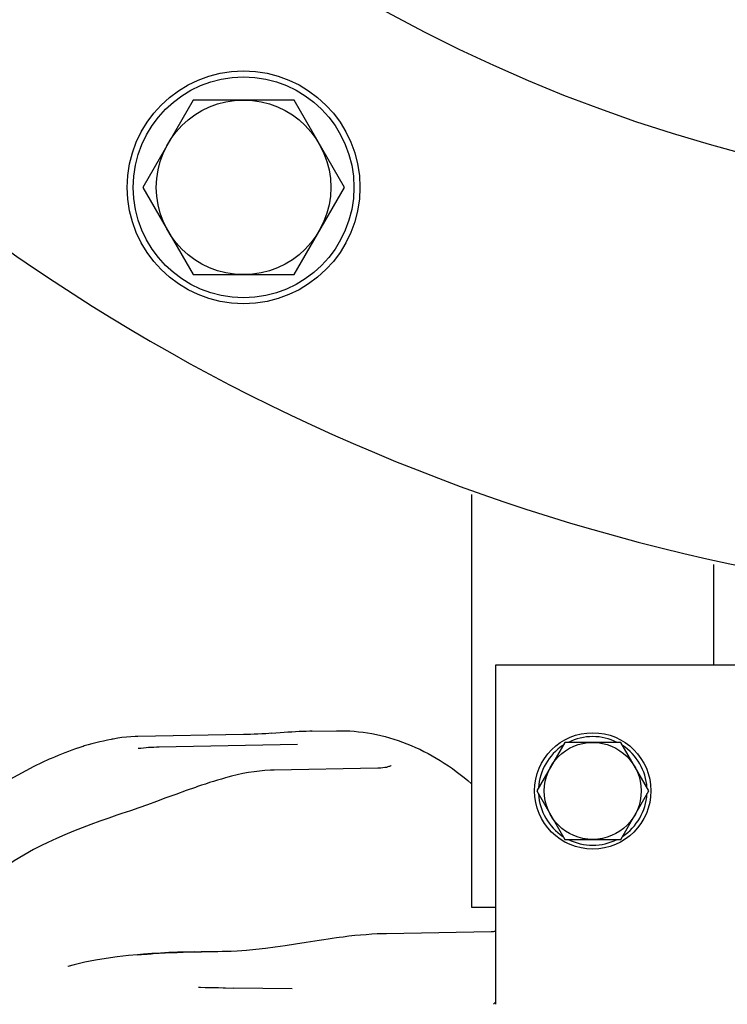
# Model space of a CAD drawing. Units: millimetres. Extents: x -5 to 4844, y -5 to 4991.
# Drawn here: x 852 to 925, y 2023 to 2124 of the extents above; entities that cross this region are included whole.
import ezdxf

# ---------------------------------------------------------------- set-up
doc = ezdxf.new("R2010")
doc.units = ezdxf.units.MM
doc.layers.add('COTAS', color=7, linetype='Continuous')
doc.styles.add('ARIAL', font='ARIAL.TTF')
doc.dimstyles.new('Diseño_PlanosFabricacion', dxfattribs={"dimscale": 0.9, "dimtxt": 40, "dimasz": 45, "dimexe": 10, "dimexo": 10, "dimgap": 10, "dimtad": 1, "dimtih": 1, "dimtoh": 1, "dimdec": 0, "dimzin": 1, "dimdsep": 46, "dimtxsty": 'ARIAL', "dimcen": 15, "dimadec": 0, "dimazin": 0, "dimtp": 0.05, "dimtm": 0.05, "dimtfac": 1, "dimtdec": 0, "dimtofl": 0, "dimtmove": 0, "dimatfit": 3, "dimfxl": 0, "dimtolj": 1, "dimarcsym": 0})

# ---------------------------------------------------------------- blocks, each defined once
blk = doc.blocks.new('*D9')
at = {"layer": 'COTAS', "color": 0, "lineweight": -2}
for p, q in [((687.69, 2147.68), (687.69, 1694.79)), ((967.69, 1801.68), (967.69, 1694.79)), ((728.19, 1703.79), (927.19, 1703.79))]:
    blk.add_line(p, q, dxfattribs=at)
at = {"layer": 'COTAS', "color": 0}
for points in [[(728.19, 1710.54), (728.19, 1697.04), (687.69, 1703.79)], [(927.19, 1710.54), (927.19, 1697.04), (967.69, 1703.79)]]:
    blk.add_solid(points, dxfattribs=at)
at = {"layer": 'Defpoints', "color": 0}
for p in [(687.69, 2156.68), (967.69, 1810.68), (967.69, 1703.79)]:
    blk.add_point(p, dxfattribs=at)
at = {"layer": 'COTAS', "color": 0, "insert": (827.69, 1731.17), "char_height": 36, "attachment_point": 5, "style": 'ARIAL'}
blk.add_mtext('\\A1;280 mm', dxfattribs=at)
blk = doc.blocks.new('*D10')
at = {"layer": 'COTAS', "color": 0, "lineweight": -2}
for p, q in [((678.69, 2266.68), (527.67, 2266.68)), ((536.67, 2226.18), (536.67, 2066.06)), ((536.67, 1851.18), (536.67, 2011.3)), ((925.44, 1810.68), (527.67, 1810.68))]:
    blk.add_line(p, q, dxfattribs=at)
at = {"layer": 'COTAS', "color": 0}
for points in [[(529.92, 2226.18), (543.42, 2226.18), (536.67, 2266.68)], [(529.92, 1851.18), (543.42, 1851.18), (536.67, 1810.68)]]:
    blk.add_solid(points, dxfattribs=at)
at = {"layer": 'Defpoints', "color": 0}
for p in [(536.67, 2266.68), (687.69, 2266.68), (934.44, 1810.68)]:
    blk.add_point(p, dxfattribs=at)
at = {"layer": 'COTAS', "color": 0, "insert": (536.67, 2038.68), "char_height": 36, "attachment_point": 5, "style": 'ARIAL'}
blk.add_mtext('\\A1;456 mm', dxfattribs=at)

msp = doc.modelspace()

# ---------------------------------------------------------------- linework, layer by layer
for p, q in [((870.24, 2115.9), (865.05, 2106.9)), ((880.64, 2115.9), (870.24, 2115.9)), ((885.83, 2106.9), (880.64, 2115.9)), ((865.05, 2106.9), (870.24, 2097.9)), ((880.64, 2097.9), (885.83, 2106.9)), ((870.24, 2097.9), (880.64, 2097.9)), ((898.94, 2075.24), (898.94, 2032.68)), ((923.94, 2057.68), (923.94, 2068.02)), ((901.44, 2022.68), (901.44, 2057.68)), ((901.44, 2057.68), (927.23, 2057.68)), ((875.45, 2050.48), (864.53, 2050.29)), ((879.63, 2050.7), (878.34, 2050.61)), ((882.51, 2050.84), (882.26, 2050.83)), ((882.49, 2050.84), (885.01, 2050.88)), ((881.01, 2049.45), (866.72, 2049.19)), ((908.55, 2049.68), (905.67, 2044.68)), ((914.33, 2049.68), (908.55, 2049.68)), ((917.21, 2044.68), (914.33, 2049.68)), ((858.32, 2049.09), (858.11, 2049.01)), ((858.35, 2049.1), (858.32, 2049.09)), ((858.56, 2049.17), (858.35, 2049.1)), ((864.58, 2049.04), (864.59, 2049.04)), ((855.6, 2048.02), (855.41, 2047.94)), ((889.3, 2047.03), (878.6, 2046.82)), ((871.11, 2045.26), (870.7, 2045.12)), ((873.81, 2046.09), (873.57, 2046.02)), ((874.2, 2046.19), (873.81, 2046.09)), ((870.7, 2045.12), (870.48, 2045.04)), ((905.67, 2044.68), (908.55, 2039.68)), ((914.33, 2039.68), (917.21, 2044.68)), ((862.39, 2042.17), (861.54, 2041.88)), ((855.27, 2039.37), (854.62, 2039.06)), ((908.55, 2039.68), (914.33, 2039.68)), ((898.94, 2032.68), (901.44, 2032.68)), ((900.96, 2030.15), (890.18, 2029.96)), ((885.7, 2029.62), (885.29, 2029.56)), ((870.39, 2028.09), (871.09, 2028.1)), ((874.16, 2028.13), (871.09, 2028.1)), ((873.23, 2028.11), (873.23, 2028.11)), ((857.31, 2026.58), (857.31, 2026.58)), ((873.57, 2024.38), (874.37, 2024.36)), ((880.44, 2024.29), (874.4, 2024.36))]:
    msp.add_line(p, q)
for points in [[(878.34, 2050.62), (877.74, 2050.58), (877.32, 2050.56), (876.92, 2050.54), (876.53, 2050.52), (876.15, 2050.5), (875.79, 2050.49), (875.45, 2050.48)], [(882.26, 2050.83), (881.9, 2050.82), (881.53, 2050.81), (881.16, 2050.79), (880.78, 2050.77), (880.4, 2050.75), (880.02, 2050.72), (879.63, 2050.7)], [(859.81, 2049.53), (859.42, 2049.42), (859.02, 2049.31), (858.9, 2049.27)], [(861.9, 2050.01), (861.8, 2049.99), (861.4, 2049.91), (861, 2049.82), (860.61, 2049.73), (860.21, 2049.63), (859.81, 2049.53)], [(864.53, 2050.29), (864.26, 2050.28), (863.81, 2050.26), (863.36, 2050.22), (862.9, 2050.17), (862.46, 2050.11), (862.01, 2050.03), (861.9, 2050.01)], [(858.11, 2049.01), (857.74, 2048.88), (857.38, 2048.75), (857.02, 2048.61), (856.67, 2048.47), (856.31, 2048.32), (855.95, 2048.17), (855.6, 2048.02)], [(858.9, 2049.27), (858.77, 2049.23), (858.56, 2049.17)], [(855.41, 2047.94), (854.68, 2047.6), (853.82, 2047.18), (852.98, 2046.74), (852.15, 2046.29), (851.34, 2045.84), (850.55, 2045.37), (849.78, 2044.9), (849.02, 2044.42)], [(890.65, 2047.28), (890.65, 2047.28), (890.62, 2047.26), (890.57, 2047.24), (890.5, 2047.21), (890.41, 2047.18), (890.3, 2047.15), (890.16, 2047.11), (890, 2047.09), (889.81, 2047.06)], [(878.6, 2046.82), (878.22, 2046.81), (877.65, 2046.78), (877.09, 2046.73), (876.52, 2046.66), (875.94, 2046.57), (875.36, 2046.46), (874.78, 2046.34), (874.2, 2046.19)], [(889.81, 2047.06), (889.6, 2047.04), (889.37, 2047.03), (889.3, 2047.03)], [(872.75, 2045.78), (872.34, 2045.66), (871.93, 2045.53), (871.52, 2045.39), (871.11, 2045.26)], [(873.57, 2046.02), (873.16, 2045.9), (872.75, 2045.78)], [(870.48, 2045.04), (869.53, 2044.71), (868.45, 2044.32), (867.43, 2043.95), (866.46, 2043.6), (865.55, 2043.26), (864.65, 2042.94), (863.77, 2042.63), (862.9, 2042.34), (862.39, 2042.17)], [(861.54, 2041.88), (860.62, 2041.56), (859.7, 2041.23), (858.8, 2040.88), (857.9, 2040.52), (857.01, 2040.15), (856.14, 2039.77), (855.27, 2039.37)], [(854.62, 2039.06), (853.78, 2038.64), (852.77, 2038.07), (851.79, 2037.47), (850.82, 2036.81), (849.89, 2036.11), (849, 2035.36), (848.14, 2034.58), (847.34, 2033.76), (846.59, 2032.91), (845.89, 2032.03)], [(901.44, 2030.2), (901.39, 2030.19), (901.27, 2030.17), (901.16, 2030.16), (901.04, 2030.15), (900.96, 2030.15)], [(881.9, 2029.05), (880.79, 2028.87), (879.74, 2028.71), (878.7, 2028.56), (877.69, 2028.43), (876.7, 2028.32), (875.73, 2028.23), (874.78, 2028.16), (873.85, 2028.12), (873.23, 2028.11)], [(885.29, 2029.56), (885.03, 2029.53), (884.59, 2029.47), (884.15, 2029.4), (883.7, 2029.34), (883.25, 2029.27), (882.8, 2029.2), (882.35, 2029.13), (881.9, 2029.05)], [(889.23, 2029.93), (888.67, 2029.9), (888.09, 2029.86), (887.5, 2029.81), (886.91, 2029.76), (886.3, 2029.69), (885.7, 2029.62)], [(890.18, 2029.96), (889.79, 2029.95), (889.23, 2029.93)], [(870.39, 2028.09), (869.5, 2028.07), (868.62, 2028.04), (867.74, 2028.01), (866.86, 2027.96), (865.99, 2027.91), (865.12, 2027.84), (864.49, 2027.79)], [(859.07, 2027.01), (857.99, 2026.76), (857.31, 2026.58)], [(864.49, 2027.79), (863.56, 2027.7), (862.41, 2027.57), (861.28, 2027.41), (860.17, 2027.22), (859.07, 2027.01)], [(870.79, 2024.44), (871.01, 2024.44), (871.48, 2024.43), (871.94, 2024.42), (872.41, 2024.41), (872.87, 2024.4), (873.34, 2024.38), (873.57, 2024.38)]]:
    msp.add_lwpolyline(points)
for centre, radius in [((967.69, 2266.68), 161.5), ((875.44, 2106.9), 12), ((875.44, 2106.9), 11.38), ((875.44, 2106.9), 9), ((911.44, 2044.68), 6), ((911.44, 2044.68), 5)]:
    msp.add_circle(centre, radius)
for centre, radius, start, end in [((967.69, 2266.68), 203, 5.1438, 258.7195), ((911.44, 2044.68), 5.6, 123.2541, 176.7446), ((911.44, 2044.68), 5.6, 63.256, 116.7445), ((911.44, 2044.68), 5.6, 3.2559, 56.7463), ((867.11, 2028.09), 21.1, 91.0499, 96.8797), ((911.44, 2044.68), 5.6, 183.2559, 236.7463), ((911.44, 2044.68), 5.6, 303.2541, 356.7446), ((911.44, 2044.68), 5.6, 243.256, 296.7445), ((872.3, 1918.39), 109.71, 89.7394, 90.6345), ((904.64, 2019.48), 4.7, 132.9701, 137.0303)]:
    msp.add_arc(centre, radius, start, end)
for points, knots in [([(885.01, 2050.88), (886.23, 2050.91), (888.72, 2050.7), (892.35, 2049.64), (895.82, 2047.88), (897.93, 2046.3), (898.94, 2045.42)], [0, 0, 0, 0, 0.240646, 0.485066, 0.737118, 1, 1, 1, 1]), ([(864.49, 2027.79), (865.04, 2027.83), (867.22, 2028), (869.42, 2028.08), (871.06, 2028.1)], [0, 0, 0, 0, 0.250498, 1, 1, 1, 1])]:
    msp.add_open_spline(points, degree=3, knots=knots)

# ---------------------------------------------------------------- dimensions: what is measured, and where the dimension line sits
at = {"layer": 'COTAS', "color": 7}
dim = msp.add_linear_dim(base=(536.67, 2266.68), p1=(934.44, 1810.68), p2=(687.69, 2266.68), angle=90, dimstyle='Diseño_PlanosFabricacion', override={"dimpost": ' mm'}, dxfattribs=at)
dim.commit()
dim.dimension.update_dxf_attribs({"geometry": '*D10', "text_midpoint": (536.67, 2038.68), "dimtype": 160})
dim = msp.add_linear_dim(base=(967.69, 1703.79), p1=(687.69, 2156.68), p2=(967.69, 1810.68), dimstyle='Diseño_PlanosFabricacion', override={"dimpost": ' mm'}, dxfattribs=at)
dim.commit()
dim.dimension.update_dxf_attribs({"geometry": '*D9', "text_midpoint": (827.69, 1703.79), "dimtype": 160})

doc.saveas('drawing.dxf')
